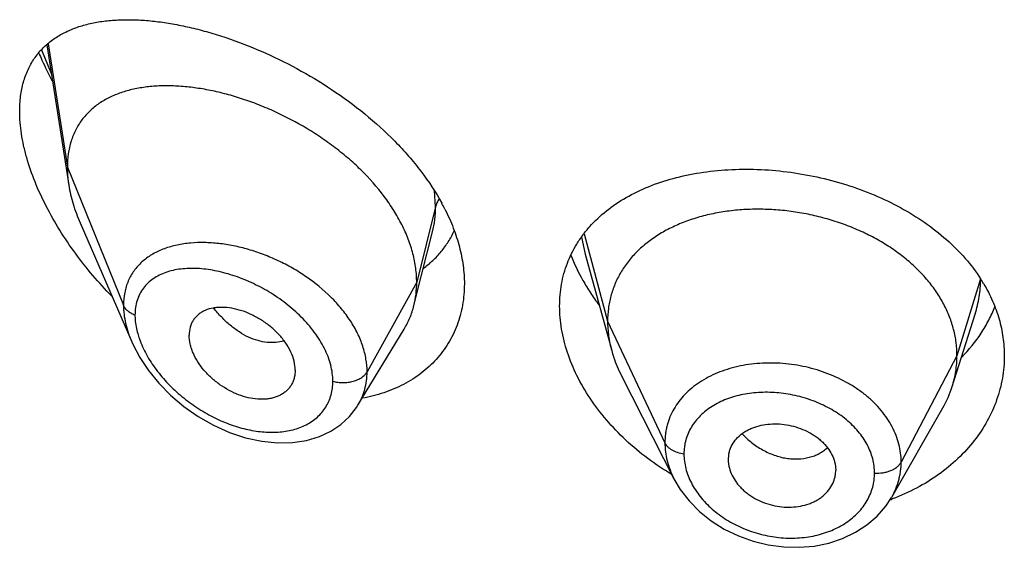
# Model space of a CAD drawing. Units: inches. Extents: x 0.8 to 21, y 3.3 to 15.3.
# Drawn here: x 19.5 to 19.8, y 10.5 to 10.7 of the extents above; entities that cross this region are included whole.
import ezdxf

# ---------------------------------------------------------------- set-up
doc = ezdxf.new("R2010")
doc.units = ezdxf.units.IN
doc.header["$LTSCALE"] = 1.21
doc.header["$MEASUREMENT"] = 0
doc.layers.get('0').update_dxf_attribs({"linetype": 'CONTINUOUS'})

msp = doc.modelspace()

# ---------------------------------------------------------------- linework, layer by layer
at = {"color": 9, "linetype": 'Continuous'}
for p, q in [((19.5312374809, 10.6704448192), (19.5372929324, 10.631532437)), ((19.5292014146, 10.6685331123), (19.5321976069, 10.6610739113)), ((19.5372929324, 10.631532437), (19.5549725016, 10.5880521071)), ((19.6532176182, 10.6191134687), (19.6528866646, 10.6241141072)), ((19.6532176182, 10.6191134687), (19.6472929324, 10.595294903)), ((19.6991820085, 10.6095369029), (19.7003260346, 10.6041299234)), ((19.7000072389, 10.6105557141), (19.7073929311, 10.583029589)), ((19.8248302329, 10.5963960877), (19.8173929311, 10.5721794628)), ((19.6472929324, 10.595294903), (19.6316635569, 10.5671268214)), ((19.7073929311, 10.583029589), (19.725427946, 10.5447516959)), ((19.8173929311, 10.5721794628), (19.7998180341, 10.5386902857))]:
    msp.add_line(p, q, dxfattribs=at)
at = {"color": 7, "linetype": 'Continuous'}
for p, q in [((19.5308071243, 10.6701016741), (19.5377472488, 10.6259497642)), ((19.5413258437, 10.614000671), (19.5575690478, 10.5765572251)), ((19.6488283312, 10.5975659767), (19.6522612309, 10.6111517422)), ((19.700326121, 10.6041298973), (19.7086750667, 10.5737793446)), ((19.646402542, 10.5879625879), (19.6488283312, 10.5975659767)), ((19.8158871, 10.5624464996), (19.8231067718, 10.5852887005)), ((19.628800385, 10.556604193), (19.6432997117, 10.5805215716)), ((19.6090264119, 10.5676296237), (19.608882954, 10.5659366034)), ((19.7117790515, 10.5658297211), (19.7282947961, 10.5334250493)), ((19.6287977715, 10.5565998831), (19.628800371, 10.5566041699)), ((19.7968300477, 10.5276174837), (19.8129322286, 10.555722052)), ((19.7453825331, 10.5394331676), (19.7453987513, 10.538890292)), ((19.7453979158, 10.5388903616), (19.7455941896, 10.5373924551)), ((19.7790066835, 10.53814127), (19.7792217246, 10.5360916833)), ((19.7792055901, 10.5355592463), (19.7792217246, 10.5360916833))]:
    msp.add_line(p, q, dxfattribs=at)
for points in [[(19.5575505732, 10.5765999376), (19.5579036515, 10.5758069622), (19.5600830203, 10.5716582806), (19.5628100236, 10.5675540565), (19.5660597673, 10.5635626236), (19.569795371, 10.5597598814), (19.5739673546, 10.5562242112), (19.5785114136, 10.5530369839), (19.5833369785, 10.5502828927), (19.5883438209, 10.5480319132), (19.5934273327, 10.5463364316), (19.598486546, 10.5452299692), (19.6034251998, 10.544726991), (19.6081521419, 10.5448241682), (19.6125821081, 10.5455019924), (19.6166387594, 10.5467195637), (19.6202615127, 10.5484180901), (19.6234205055, 10.5505362796), (19.6261173348, 10.5530343926), (19.6283382443, 10.5558739601), (19.6287972565, 10.5565990722)], [(19.7282965723, 10.5334217165), (19.7302645585, 10.5300809327), (19.733029558, 10.5264729093), (19.7363106089, 10.5231428494), (19.7400387563, 10.5201622016), (19.7441420436, 10.5175744772), (19.7485553512, 10.5154219545), (19.7531970384, 10.5137518446), (19.7579845178, 10.512585562), (19.7628397919, 10.5119430077), (19.7676815832, 10.5118317752), (19.7724279989, 10.5122455308), (19.7770137326, 10.513181552), (19.7813640114, 10.5146257328), (19.785399133, 10.5165512948), (19.7890533204, 10.5189232), (19.792250221, 10.521683901), (19.7949419719, 10.5247617882), (19.7968031916, 10.5275708634)]]:
    msp.add_lwpolyline(points, dxfattribs=at)
for centre, radius, start, end in [((19.5935190307, 10.5865930844), 0.0702302211, 26.8629839709, 28.5900454398), ((19.7810319371, 10.5681850664), 0.0521029206, 30.8336355846, 32.76279281360001), ((19.7831108058, 10.5728376985), 0.0343840459, 330.1468377763999, 342.4096321827), ((19.7548501613, 10.5394328542), 0.0094676282, 167.8620516883, 179.9981033025), ((19.7696023559, 10.5360997914), 0.0096196198, 347.8553193072, 356.7779481367), ((19.7733985451, 10.5904312219), 0.0676311258, 289.8621369132, 290.4473159936)]:
    msp.add_arc(centre, radius, start, end, dxfattribs=at)
at = {"color": 9, "linetype": 'Continuous'}
for centre, radius, start, end in [((19.5794277759, 10.5697775956), 0.0380327546, 95.0019660116, 95.77312904329999), ((19.5855096871, 10.5864661564), 0.027080952, 195.6935856514, 199.4247176602)]:
    msp.add_arc(centre, radius, start, end, dxfattribs=at)
at = {"color": 7, "linetype": 'Continuous'}
for points, knots in [([(19.5222929324, 10.649145346), (19.5222929324, 10.6507430716), (19.522473042, 10.6538386652), (19.5233466744, 10.6582623385), (19.5247934184, 10.6622579109), (19.5267763682, 10.6657910672), (19.5292465001, 10.6688464036), (19.5321492709, 10.6714259276), (19.535431844, 10.6735454483), (19.5384233036, 10.6749374577), (19.5409531605, 10.675847648), (19.5436244567, 10.6766410046), (19.5471404116, 10.6773857979), (19.5515559045, 10.677904197), (19.5561857094, 10.6780736283), (19.5610077869, 10.6779085202), (19.5660018008, 10.6774203096), (19.5711478289, 10.6766181558), (19.5764258557, 10.67550925), (19.581815258, 10.6740988369), (19.5892154917, 10.6717917883), (19.598589594, 10.6681629115), (19.6097322429, 10.6627218266), (19.6206505069, 10.6561673697), (19.6310318583, 10.6485540333), (19.6389886463, 10.641362723), (19.6447456369, 10.6351518005), (19.6499162739, 10.6288097528), (19.6532718273, 10.6237134096), (19.6551858092, 10.6202010059)], [0, 0, 0, 0, 0.0282449076, 0.0546415683, 0.0794443121, 0.1030497752, 0.125933809, 0.1485777739, 0.1714089977, 0.1947691542, 0.2067341219, 0.2189183539, 0.2440076932, 0.2701549465, 0.2974206349, 0.3258309421, 0.3553877115, 0.3860734975, 0.4178562547, 0.4506906315999999, 0.484518792, 0.5548490278, 0.6281481308, 0.7034766703, 0.7796722664, 0.8553956548999999, 0.8926585251000001, 0.9292865357, 1, 1, 1, 1]), ([(19.5283427496, 10.6675272934), (19.5286561031, 10.6667856641), (19.529956558, 10.6638070748), (19.5313927968, 10.6608882005), (19.5325387704, 10.6587285862)], [0, 0, 0, 0, 0.2477311296, 1, 1, 1, 1]), ([(19.6472929324, 10.595294903), (19.6472929324, 10.5967844061), (19.6470820194, 10.5998226481), (19.6461768282, 10.6043849861), (19.6446937029, 10.6089784895), (19.6426604784, 10.6135508698), (19.640107837, 10.6180562064), (19.6360135152, 10.623981857), (19.631100948, 10.6295106983), (19.6255704488, 10.634568595), (19.621108647, 10.6381477034), (19.6164194738, 10.6414566333), (19.6099612698, 10.6454686521), (19.6032362555, 10.6488983637), (19.5963598546, 10.651711073), (19.59123658, 10.6534803715), (19.5861472446, 10.6549183809), (19.581124881, 10.6560182003), (19.5762013994, 10.6567737111), (19.5714088488, 10.6571785383), (19.5667797474, 10.6572237948), (19.5623466668, 10.6569004566), (19.5581408186, 10.6561977413), (19.5541945119, 10.6551030323), (19.5505435592, 10.6536023102), (19.547229985, 10.6516807627), (19.5443017285, 10.6493278656), (19.5422302424, 10.647007063), (19.5408278466, 10.644956081), (19.5395812058, 10.6427450969), (19.5383557836, 10.6397045745), (19.5374764082, 10.6357291293), (19.5372929324, 10.6329548666), (19.5372929324, 10.631532437)], [0, 0, 0, 0, 0.028950055, 0.0589905987, 0.0901938781, 0.1225708138, 0.1560860436, 0.190687861, 0.2624177625, 0.2991879738, 0.3362878669, 0.3735092854, 0.4106648769, 0.4839969939, 0.5198685621, 0.5550084671, 0.5892846286, 0.6226006274, 0.6548734344, 0.6860288561, 0.7160022138, 0.7447575376000001, 0.7723098496999999, 0.7987468354, 0.8241891561, 0.8488252301000001, 0.8729388431999999, 0.8969016236, 0.9089735847, 0.9211772492, 0.9461802984000001, 0.9723535881, 1, 1, 1, 1]), ([(19.5512573242, 10.5909340798), (19.5491988866, 10.593047185), (19.5452271099, 10.5974168483), (19.5397556096, 10.604356809), (19.5348375694, 10.611626664), (19.5305649881, 10.6191409425), (19.5270442622, 10.6267869959), (19.5248016102, 10.6332375381), (19.5235104405, 10.6383341962), (19.5226032894, 10.643163865), (19.5222929324, 10.6467838606), (19.5222929324, 10.649145346)], [0, 0, 0, 0, 0.1331841546, 0.2663430753, 0.3986663717, 0.5290760473, 0.656166038, 0.7782087448, 0.8367735958, 0.8933848708, 1, 1, 1, 1]), ([(19.5372929324, 10.631532437), (19.5372929324, 10.6310782177), (19.5373331949, 10.6292101788), (19.5375276969, 10.6273465223), (19.5377472488, 10.6259497642)], [0, 0, 0, 0, 0.2431415274, 1, 1, 1, 1]), ([(19.7017619391, 10.6128363412), (19.703360673, 10.614632347), (19.7069598618, 10.6180067456), (19.7132271992, 10.6222157656), (19.7203328163, 10.6256289985), (19.7281524787, 10.6282249348), (19.7365603506, 10.6299909837), (19.7454228785, 10.6309175782), (19.7545977716, 10.6309994365), (19.7639331741, 10.6302363578), (19.7732686534, 10.6286349745), (19.7824377918, 10.6262104461), (19.7912721252, 10.6229879968), (19.7996059077, 10.6190037712), (19.8072807235, 10.6143054822), (19.8141500848, 10.608951436), (19.8200804152, 10.6030142939), (19.823395778, 10.5986352719), (19.8248462316, 10.5963811997)], [0, 0, 0, 0, 0.0520336014, 0.1061530909, 0.1627823537, 0.2220931119, 0.2840297427, 0.3483409209, 0.4146129047, 0.4823007889, 0.5507663277, 0.6193193095, 0.6872670528, 0.7539681645999999, 0.8188838813, 0.8816265743, 0.941995276, 1, 1, 1, 1]), ([(19.5377472488, 10.6259497642), (19.5380618158, 10.6239485333), (19.5390160273, 10.6198777695), (19.5404740256, 10.6159642114), (19.5413258437, 10.614000671)], [0, 0, 0, 0, 0.486253011, 1, 1, 1, 1]), ([(19.6561706833, 10.6183272045), (19.6571481843, 10.6163965468), (19.6588887385, 10.612513761), (19.6608293082, 10.6065610862), (19.662015962, 10.6006551661), (19.6622929324, 10.5967239426), (19.6622929324, 10.5947984422)], [0, 0, 0, 0, 0.2647506127, 0.5195459842, 0.7644294701000001, 1, 1, 1, 1]), ([(19.8173929311, 10.5721794628), (19.8173929311, 10.5735635991), (19.8172198943, 10.5763327693), (19.8164211888, 10.5804448949), (19.8151115016, 10.5844933742), (19.813298269, 10.5884613267), (19.8109858551, 10.592298805), (19.8082073055, 10.5959695742), (19.8049923538, 10.5994446359), (19.8013700262, 10.6026951975), (19.7973712302, 10.6056911865), (19.7930379767, 10.608413975), (19.7884120306, 10.6108442512), (19.7835355892, 10.6129622122), (19.7784523523, 10.6147475425), (19.7732110239, 10.6161896798), (19.7678605428, 10.6172776426), (19.7624503496, 10.6180002391), (19.7570320204, 10.6183462197), (19.7516599863, 10.6183153627), (19.7463895445, 10.6179070192), (19.7412757009, 10.6171204045), (19.7363727779, 10.6159537941), (19.7317289419, 10.6144251803), (19.727389002, 10.6125521972), (19.7233950309, 10.6103509677), (19.7197811175, 10.6078283464), (19.7165709544, 10.6049905843), (19.7137839239, 10.6018549371), (19.7114546093, 10.5984446259), (19.7096374409, 10.5948014237), (19.7085504931, 10.5916225142), (19.7079458382, 10.5890320957), (19.7075149307, 10.5863930979), (19.7073929311, 10.5843784484), (19.7073929311, 10.583029589)], [0, 0, 0, 0, 0.0274181667, 0.0547825641, 0.0827711095, 0.1115101416, 0.1410110293, 0.1713420094, 0.2025491598, 0.2346462358, 0.2676190459, 0.3014068641, 0.33591552, 0.3710317728, 0.40662769, 0.4425498753, 0.4786311156, 0.5147010897, 0.5505868939, 0.586094682, 0.6210291018, 0.6552081446, 0.6884808845, 0.7207478136, 0.7519318792, 0.7819812265, 0.8109315197, 0.8390578713, 0.8666596856000001, 0.8938252844, 0.920623317, 0.9470637375, 0.9601647623, 0.9732806291, 1, 1, 1, 1]), ([(19.6493767996, 10.5996626569), (19.6504134151, 10.6004292398), (19.6523940608, 10.6020834862), (19.6550372242, 10.6049101457), (19.6573114236, 10.6080534025), (19.6585552295, 10.6103295478), (19.6591064048, 10.6115056095)], [0, 0, 0, 0, 0.2499044401, 0.4987803329, 0.7482461005, 1, 1, 1, 1]), ([(19.6922929324, 10.5878226532), (19.6922929324, 10.5889927007), (19.6923924432, 10.5913166033), (19.6928483723, 10.5947520556), (19.693607622, 10.5980922102), (19.694665578, 10.6013215377), (19.6960157626, 10.6044266907), (19.6976506237, 10.6073952993), (19.6995604372, 10.6102163473), (19.7010016587, 10.6119822477), (19.7017619391, 10.6128363412)], [0, 0, 0, 0, 0.1283219868, 0.254716725, 0.3795830982, 0.5034490637, 0.6268661896, 0.7503939247, 0.8745938790000001, 1, 1, 1, 1]), ([(19.6958115094, 10.6039007701), (19.6968818847, 10.6011513523), (19.6988226548, 10.5970983822), (19.7019532071, 10.5919456931), (19.7037162587, 10.5894211212), (19.7046437959, 10.5881757934)], [0, 0, 0, 0, 0.489535476, 0.7423599706, 1, 1, 1, 1]), ([(19.6622929324, 10.5947984422), (19.6622929324, 10.5925568811), (19.662017531, 10.5892116227), (19.661059611, 10.5849001278), (19.6600672659, 10.5818129722), (19.658801781, 10.5788625581), (19.6572711508, 10.5760631484), (19.6554857287, 10.5734284546), (19.6534570383, 10.570971031), (19.651198011, 10.5687022072), (19.648722947, 10.5666317292), (19.6460464816, 10.5647682136), (19.6422035784, 10.5625526034), (19.6369551119, 10.5603393869), (19.6325070408, 10.5592091172), (19.6302208718, 10.5587883571)], [0, 0, 0, 0, 0.1277189389, 0.189973261, 0.2513899644, 0.3121964367, 0.3726228514, 0.4329032122, 0.4932652034, 0.553922015, 0.6150696675999999, 0.6768809468000001, 0.7395044854999999, 0.8675516287999999, 1, 1, 1, 1]), ([(19.646402542, 10.5879625879), (19.6467009434, 10.5891441267), (19.6471493098, 10.5915774704), (19.6472929324, 10.5940467577), (19.6472929324, 10.595294903)], [0, 0, 0, 0, 0.4940189718, 1, 1, 1, 1]), ([(19.8257705868, 10.5948902636), (19.8268247644, 10.5931237436), (19.8286994467, 10.5895039839), (19.8307628091, 10.5838157189), (19.8320127098, 10.5780058622), (19.8322929324, 10.5740825109), (19.8322929324, 10.5721343474)], [0, 0, 0, 0, 0.2577334498, 0.5091431691, 0.7559216093000001, 1, 1, 1, 1]), ([(19.6090264119, 10.5676296237), (19.6090264119, 10.5685739491), (19.6087602721, 10.5705428781), (19.607723433, 10.5734374867), (19.6060804137, 10.5762697854), (19.6039290546, 10.5789371621), (19.601360953, 10.5813416234), (19.5984936086, 10.5834177533), (19.5954377011, 10.5851172924), (19.5922914965, 10.5863920154), (19.5891494736, 10.5871910871), (19.5865713156, 10.5874525553), (19.5846067244, 10.5873960346), (19.5827961737, 10.5871735109), (19.5810868669, 10.5866908412), (19.5795684884, 10.5859187183), (19.5785624062, 10.5852168928), (19.5776834867, 10.5843871909), (19.5769459728, 10.5834333811), (19.5763641306, 10.5823630304), (19.5757918828, 10.5807751596), (19.5756298654, 10.579483266), (19.5756298654, 10.5786149365)], [0, 0, 0, 0, 0.05868080940000001, 0.1221236618, 0.1899798518, 0.2611780118, 0.3343365148, 0.4079457573, 0.4806223509000001, 0.5511127294, 0.6182968167, 0.6814404595, 0.7114025397, 0.7402572651999999, 0.7947012831999999, 0.8205945762000001, 0.8458260497, 0.8706631793999999, 0.8954158902, 0.9204341975, 0.9460416068, 1, 1, 1, 1]), ([(19.6432997117, 10.5805215716), (19.6439942826, 10.58166727), (19.6452199969, 10.5840800633), (19.6460707399, 10.5866487969), (19.646402542, 10.5879625879)], [0, 0, 0, 0, 0.4971712475, 1, 1, 1, 1]), ([(19.7275350037, 10.5347991358), (19.7223585496, 10.5378884143), (19.7151104703, 10.5432992219), (19.706940229, 10.5518312423), (19.7017844423, 10.5586289785), (19.6976436823, 10.5657557108), (19.6946023953, 10.5730781994), (19.6927321097, 10.580451328), (19.6922929324, 10.585403027), (19.6922929324, 10.5878226532)], [0, 0, 0, 0, 0.2725489301, 0.4048129649, 0.5332882012, 0.6573312369, 0.776484692, 0.8906032633, 1, 1, 1, 1]), ([(19.8189027117, 10.5717603988), (19.8211669265, 10.5740646161), (19.8242309103, 10.5778182553), (19.8274605785, 10.5833004915), (19.8287639691, 10.5861483661), (19.8293334304, 10.5875904091)], [0, 0, 0, 0, 0.5083171688, 0.7560432833, 1, 1, 1, 1]), ([(19.7073929311, 10.583029589), (19.7073929311, 10.5822583511), (19.7074462918, 10.5807138357), (19.7077706634, 10.5776080051), (19.7082568432, 10.5752999864), (19.7086750641, 10.5737793496)], [0, 0, 0, 0, 0.2471148262, 0.4946762437, 1, 1, 1, 1]), ([(19.6088829636, 10.5659365991), (19.6088127875, 10.565531928), (19.608621605, 10.5647397725), (19.608177467, 10.5636126361), (19.6075845239, 10.5625745884), (19.606847244, 10.5616392404), (19.6059785988, 10.5608140566), (19.6049904516, 10.5601046092), (19.6038931816, 10.5595180374), (19.602699197, 10.5590583482), (19.6014215454, 10.5587277565), (19.5995969267, 10.5584516775), (19.5971715722, 10.5584342526), (19.5941782371, 10.5588967475), (19.5911412536, 10.5598345602), (19.588151642, 10.561222084), (19.5852888229, 10.5630062442), (19.5826356125, 10.5651378045), (19.5802812454, 10.5675634248), (19.5783161783, 10.5702114128), (19.5770491118, 10.5725646716), (19.5763219486, 10.5744765324), (19.5758104625, 10.5763060126), (19.5756298654, 10.5777046059), (19.5756298654, 10.5786149365)], [0, 0, 0, 0, 0.0261583326, 0.05171526480000001, 0.0769162664, 0.102021616, 0.1272976984, 0.1529761635, 0.1792647532, 0.2063264601, 0.2342715901, 0.2631505434, 0.323688392, 0.3878816832, 0.4553567919, 0.525446871, 0.5972258951, 0.6696881196, 0.7416866368, 0.8119285408, 0.879081007, 0.9111356626999999, 0.9420206893999999, 1, 1, 1, 1]), ([(19.7086750641, 10.5737793496), (19.708858901, 10.5731109248), (19.7096871957, 10.5703858883), (19.7108008207, 10.5677490179), (19.7117790547, 10.5658297149)], [0, 0, 0, 0, 0.2434602009, 1, 1, 1, 1]), ([(19.8322929324, 10.5721343474), (19.8322929324, 10.5709594621), (19.8321917303, 10.5686065755), (19.8317370054, 10.5650987113), (19.8309808255, 10.5616278), (19.8295700688, 10.5570520895), (19.8270534606, 10.5514885271), (19.8229293136, 10.5452657441), (19.8177618643, 10.5395814423), (19.8116446935, 10.5345524959), (19.8046893497, 10.530284439), (19.7996425894, 10.5280371462), (19.7970252052, 10.5270612756)], [0, 0, 0, 0, 0.05788915, 0.1158697749, 0.1740850027, 0.232697727, 0.3515633507, 0.4734822757, 0.5990755734000001, 0.7286762427, 0.8623636515, 1, 1, 1, 1]), ([(19.8158871049, 10.5624465083), (19.8163820534, 10.5640124755), (19.816952685, 10.5664213864), (19.8173310968, 10.5696958218), (19.8173929311, 10.5713483971), (19.8173929311, 10.5721794628)], [0, 0, 0, 0, 0.4985822412, 0.7477022337, 1, 1, 1, 1]), ([(19.7455941896, 10.5414235757), (19.7457531741, 10.5421635192), (19.746255477, 10.5436226006), (19.7475011777, 10.5456059331), (19.7489013181, 10.5470301625), (19.7502133529, 10.5480124511), (19.7513072992, 10.5486726461), (19.7524871269, 10.5492444401), (19.754178609, 10.5498939785), (19.7564519399, 10.5504684874), (19.7593202074, 10.5507734375), (19.7622806547, 10.5506849472), (19.7652406496, 10.5501860063), (19.7681121948, 10.5493149403), (19.7703792961, 10.5482993405), (19.772071668, 10.5473235533), (19.7732589662, 10.5465204962), (19.7743598656, 10.5456458367), (19.7756797294, 10.5444057225), (19.7770791744, 10.5427167031), (19.7783265484, 10.5405037338), (19.7788433116, 10.5389279685), (19.7790066835, 10.53814127)], [0, 0, 0, 0, 0.0528010668, 0.1064934752, 0.1621536582, 0.1910318917, 0.220690397, 0.2511489961, 0.2823832695, 0.3469754779, 0.4140667183, 0.4830151656, 0.5529512011, 0.6228657414000001, 0.6918373834999999, 0.725722577, 0.7590606990000001, 0.7917469309, 0.8237059140999999, 0.8852982009, 0.9439441770999999, 1, 1, 1, 1]), ([(19.7455941896, 10.5373924551), (19.7457567963, 10.5365970485), (19.7462720717, 10.5350007379), (19.7472926212, 10.5331453393), (19.7483242406, 10.5317331733), (19.7492157703, 10.5307063834), (19.7502102418, 10.5297350089), (19.7513022459, 10.5288297339), (19.7524805995, 10.5279960144), (19.7541601971, 10.5269816394), (19.7564146109, 10.5259230604), (19.7592794676, 10.5250167965), (19.7622394637, 10.5245042302), (19.7652055185, 10.5244234872), (19.7680842574, 10.5247541171), (19.7703671856, 10.5253620567), (19.772067751, 10.5260432254), (19.7732562598, 10.5266413502), (19.7743585382, 10.5273293607), (19.7756805968, 10.5283496799), (19.7770881329, 10.5298189385), (19.7783386091, 10.5318449295), (19.7788458075, 10.5333267361), (19.7790066835, 10.5340760062)], [0, 0, 0, 0, 0.056133538, 0.1150438234, 0.1456235077, 0.176934296, 0.2089515688, 0.2416353688, 0.2749062798, 0.3086615893, 0.3772057815, 0.4465351423, 0.5158328869, 0.5842248218, 0.6509774467, 0.7155357227, 0.7468753298, 0.7775134379, 0.8074115329000001, 0.8365703304000001, 0.8928299039, 0.9470131981000001, 1, 1, 1, 1])]:
    msp.add_open_spline(points, degree=3, knots=knots, dxfattribs=at)
at = {"color": 9, "linetype": 'Continuous'}
for points, knots in [([(19.6543345115, 10.6215244518), (19.6540749142, 10.6211510412), (19.6536246504, 10.6203783424), (19.653322541, 10.6195352284), (19.6532176182, 10.6191134686)], [0, 0, 0, 0, 0.5113372615, 1, 1, 1, 1]), ([(19.6522690083, 10.6111825947), (19.6525885127, 10.6124527093), (19.653067219, 10.615085357), (19.6532175884, 10.6177556185), (19.653217618, 10.619113468)], [0, 0, 0, 0, 0.4909720661, 1, 1, 1, 1]), ([(19.5756020725, 10.6076174478), (19.5741592656, 10.6074715425), (19.5713581383, 10.6070245191), (19.5673822758, 10.6058198348), (19.5638102326, 10.604087958), (19.5612179121, 10.6021854691), (19.5594507005, 10.6004142226), (19.5582845155, 10.5989682019), (19.5572799681, 10.5974018452), (19.5564458784, 10.5957211326), (19.5557895476, 10.5939335946), (19.5551518872, 10.5913895006), (19.5549725534, 10.5893937298), (19.5549725014, 10.5880521076)], [0, 0, 0, 0, 0.1381418202, 0.269378374, 0.3943712432, 0.5145594123, 0.5735970775, 0.6323391039, 0.6911730073000001, 0.7505050482, 0.8107224536, 0.8721979426, 1, 1, 1, 1]), ([(19.6316635569, 10.5671268214), (19.6316635208, 10.5684588112), (19.6314211454, 10.5711873918), (19.6303911309, 10.5752558167), (19.6287174403, 10.5793096406), (19.6264437789, 10.5832764895), (19.6236236718, 10.5870918493), (19.6191795761, 10.5919457412), (19.6139576275, 10.5962034035), (19.6082241429, 10.5998004034), (19.6037048377, 10.6021516731), (19.5990596605, 10.6041168108), (19.5943567577, 10.6056861964), (19.5896578904, 10.6068439024), (19.5850225315, 10.6075791858), (19.5805088566, 10.607883714), (19.5775511375, 10.6077915279), (19.5761117028, 10.6076655103)], [0, 0, 0, 0, 0.0529603668, 0.1083166339, 0.1662701508, 0.2267912593, 0.289665206, 0.3545180081, 0.4880836892, 0.5558384581, 0.6234522469, 0.6903969941, 0.7561798009, 0.8203717040999999, 0.8825975369, 0.9425486787, 1, 1, 1, 1]), ([(19.6208941971, 10.5641509589), (19.6208941541, 10.5649948513), (19.6207716952, 10.5667203951), (19.6202518732, 10.5693156702), (19.6194030279, 10.571937424), (19.6182418785, 10.5745525519), (19.6167907462, 10.5771315159), (19.6150757091, 10.579647715), (19.6131224602, 10.582076114), (19.6102268579, 10.5851855722), (19.6061799552, 10.5887267348), (19.6008608537, 10.5923563681), (19.5952471356, 10.5953204128), (19.5895144411, 10.5975688942), (19.5838203348, 10.5990640219), (19.5791451849, 10.5996618085), (19.5755635608, 10.5997012192), (19.5730252319, 10.5995142917), (19.5706092911, 10.5991053026), (19.5683372254, 10.5984666224), (19.5662326155, 10.5975913704), (19.5643212387, 10.596473768), (19.5626316068, 10.5951101432), (19.5611950921, 10.5935008448), (19.5600427807, 10.5916543392), (19.5592022221, 10.589587443), (19.558694864, 10.5873261446), (19.5585881949, 10.5857514961), (19.5585881494, 10.5849461943)], [0, 0, 0, 0, 0.028838118, 0.0589075246, 0.0902432221, 0.1228159733, 0.1565264989, 0.1912306371, 0.2267587382, 0.2629201375, 0.3363233331, 0.4099678994, 0.4825064035, 0.5528032456, 0.6199412126, 0.6832141145, 0.7132717502, 0.742223236, 0.7700739571999999, 0.7968674406999999, 0.8227041983, 0.8477559841, 0.872275707, 0.8965986806999999, 0.9211281077, 0.9462895221, 0.9724806298, 1, 1, 1, 1]), ([(19.8231115149, 10.5853036156), (19.8236724048, 10.5870812859), (19.8245355901, 10.5907112087), (19.8248245789, 10.5944316488), (19.8248300689, 10.5962826691)], [0, 0, 0, 0, 0.5017534838000001, 1, 1, 1, 1]), ([(19.5585881494, 10.5849461943), (19.5581608727, 10.5851114456), (19.5573585167, 10.5854887198), (19.5563082718, 10.586217801), (19.5554893956, 10.5870672342), (19.5551072945, 10.5877206105), (19.5549725016, 10.5880521071)], [0, 0, 0, 0, 0.2811420959, 0.5415813526, 0.7803898253, 1, 1, 1, 1]), ([(19.5549725016, 10.5880521071), (19.5549726051, 10.5861618147), (19.5553382813, 10.5832587032), (19.5564041146, 10.5794670706), (19.5571382522, 10.5775534283), (19.5575515444, 10.5765976295)], [0, 0, 0, 0, 0.4802349109, 0.7354475114, 1, 1, 1, 1]), ([(19.6054745651, 10.5769012678), (19.6046593914, 10.5766208453), (19.6029018296, 10.5762552658), (19.6001307875, 10.5762853535), (19.597233481, 10.5768630374), (19.5942813973, 10.5779782325), (19.5913533006, 10.5796244634), (19.5885118605, 10.5817470838), (19.5858113707, 10.5842822878), (19.5841624805, 10.5861867462), (19.5833754757, 10.5871919424)], [0, 0, 0, 0, 0.1000507842, 0.206141216, 0.3196505138, 0.4411805334, 0.5708895179, 0.7082217343, 0.8518334000000001, 1, 1, 1, 1]), ([(19.5585881494, 10.5849461943), (19.558588184, 10.5844771511), (19.5586656339, 10.5825180496), (19.5590355829, 10.5805757272), (19.5594382578, 10.5791409574)], [0, 0, 0, 0, 0.2393995579, 1, 1, 1, 1]), ([(19.5599702025, 10.577459898), (19.5605655051, 10.5757673264), (19.5621120592, 10.5724037236), (19.5651984586, 10.5676819348), (19.5689722106, 10.5632643947), (19.5732825534, 10.5592672789), (19.5779968067, 10.5557759123), (19.5829957099, 10.5528583242), (19.5881678138, 10.5505714358), (19.5934032314, 10.5489664319), (19.5985878644, 10.5480934909), (19.6035973925, 10.547995725), (19.6082926794, 10.5487112337), (19.6118636289, 10.5500319601), (19.6143655858, 10.5515115752), (19.6160317317, 10.5528104554), (19.6174861975, 10.5543050653), (19.6187072566, 10.5559840336), (19.6196775661, 10.5578306775), (19.6203801808, 10.5598271812), (19.6208033464, 10.5619507812), (19.6208941682, 10.5634107719), (19.6208941971, 10.5641509589)], [0, 0, 0, 0, 0.06570212889999999, 0.1348373994, 0.2059874999, 0.2779218457, 0.3496510128, 0.4203794286999999, 0.4894466049, 0.5562826106000001, 0.6203878425, 0.6813678054000001, 0.7389932137999999, 0.7933593336, 0.8195404033, 0.8451908144, 0.8704900193, 0.8956602785, 0.920949447, 0.9466109375, 0.9728950906999999, 1, 1, 1, 1]), ([(19.7998180341, 10.5386902857), (19.7998180332, 10.5396314282), (19.7996990073, 10.5415285025), (19.7991527422, 10.544349335), (19.7982527532, 10.5471323307), (19.7970119338, 10.5498529533), (19.7954346449, 10.5524819022), (19.7935440585, 10.5549992417), (19.7913553499, 10.5573804954), (19.7888880692, 10.5596021995), (19.7861673194, 10.5616451831), (19.7822093075, 10.5641325801), (19.7767923832, 10.566697999), (19.7709944089, 10.5684453624), (19.7661991688, 10.56935016), (19.7625614998, 10.5697680573), (19.7589270273, 10.569921632), (19.7553297327, 10.5698143317), (19.751801988, 10.5694503719), (19.748377292, 10.5688252213), (19.7450875946, 10.5679433324), (19.7409841503, 10.5664583912), (19.7371950366, 10.5644821834), (19.7338771403, 10.5620228432), (19.731694589, 10.5600028771), (19.7298035392, 10.5578004705), (19.7282254445, 10.5554312177), (19.7269851162, 10.5529131942), (19.7262367273, 10.5507135051), (19.7258154153, 10.5489123), (19.7255150171, 10.5470796548), (19.7254279451, 10.545683046), (19.725427946, 10.5447516959)], [0, 0, 0, 0, 0.0273634481, 0.0550887161, 0.08332789759999999, 0.1122065741, 0.1418406618, 0.1722908028, 0.2035857356, 0.2357298544, 0.2686888545, 0.3023837531, 0.3715193251, 0.4422146365, 0.4777948295, 0.5133019802000001, 0.548576987, 0.5834698689, 0.6178483998, 0.6515916065999999, 0.6845837644, 0.7167446882999999, 0.7783729934999999, 0.8079062070999999, 0.8366294664, 0.8646516829, 0.8921138395999999, 0.9191738618999999, 0.9460364606999999, 0.9594643268, 0.9729212646, 1, 1, 1, 1]), ([(19.6208941971, 10.5641509589), (19.6214056581, 10.5640056355), (19.6224646522, 10.5637878227), (19.6240878673, 10.5636763177), (19.6257130816, 10.5637773602), (19.6272736018, 10.564087178), (19.6287061474, 10.5645933504), (19.6299530719, 10.5652770987), (19.6309635541, 10.5661124539), (19.6314717329, 10.5667810991), (19.6316635569, 10.5671268214)], [0, 0, 0, 0, 0.1340861443, 0.271595471, 0.4091971251, 0.5435232047999999, 0.6715417579999999, 0.7908950943, 0.9002942548, 1, 1, 1, 1]), ([(19.6288003983, 10.55660415), (19.6292686834, 10.5573766989), (19.6301012668, 10.5589944492), (19.6310029066, 10.5615857691), (19.631546027, 10.5643154364), (19.631663536, 10.5661837059), (19.6316635567, 10.5671268209)], [0, 0, 0, 0, 0.2456068787, 0.4927523319, 0.7435944183, 1, 1, 1, 1]), ([(19.7914398052, 10.5352172827), (19.7914398152, 10.5359740082), (19.7913419111, 10.5375009688), (19.7908941457, 10.539772447), (19.7901548368, 10.54201526), (19.7887841222, 10.5449790404), (19.7868681145, 10.5477602341), (19.7845296874, 10.5502888741), (19.7825264291, 10.5520866265), (19.78032308, 10.5537421163), (19.7771275998, 10.555761751), (19.7727708338, 10.557859975), (19.7671820805, 10.5596140684), (19.7613963548, 10.5605899892), (19.7556187947, 10.5607459216), (19.7500505415, 10.5601070014), (19.7456846229, 10.5588762989), (19.7424953015, 10.5574865897), (19.7396243687, 10.5558903439), (19.7364940429, 10.5534471504), (19.7340657666, 10.5504054717), (19.7327057586, 10.5477299374), (19.7320917562, 10.5459811289), (19.7317465177, 10.5445444143), (19.7315004205, 10.5430775602), (19.7314293101, 10.5419581473), (19.7314293173, 10.5412111818)], [0, 0, 0, 0, 0.0274235567, 0.0552667717, 0.083684067, 0.112795348, 0.1733875514, 0.2050150192, 0.2375002575, 0.2707841696, 0.3047748007, 0.3743748068, 0.4453186007, 0.5163803116, 0.5863280386999999, 0.654088332, 0.7187729039, 0.7498351234, 0.7799934343000001, 0.8376535454999999, 0.8925580141, 0.9194197545999999, 0.9461318658, 0.9595068287, 0.9729301418999999, 1, 1, 1, 1]), ([(19.7497420917, 10.5476055607), (19.7506599685, 10.5465996429), (19.7526777204, 10.5447371478), (19.7555274671, 10.5428351685), (19.757956991, 10.5416030877), (19.7598224299, 10.5408438895), (19.7617159469, 10.5402600088), (19.7636185892, 10.5398662022), (19.7655081386, 10.5396617079), (19.7679445311, 10.5396353333), (19.7703110851, 10.5399597905), (19.772509015, 10.5406501332), (19.7740168753, 10.5413301848), (19.775385047, 10.542178052), (19.7761996106, 10.5428557345), (19.7765765799, 10.5432165306)], [0, 0, 0, 0, 0.1362301931, 0.2733026239, 0.3413140876, 0.4084875188, 0.4745386375, 0.5392662546, 0.6025694149, 0.6643496056, 0.7827716094, 0.8394459237999999, 0.8944006787000001, 0.9477985042, 1, 1, 1, 1]), ([(19.7314293173, 10.5412111818), (19.7307492775, 10.5413036213), (19.7294488587, 10.5415943154), (19.7279515818, 10.5422485579), (19.7269405684, 10.5429250089), (19.7263086214, 10.5434798121), (19.7257960812, 10.5440851166), (19.7255336992, 10.5445272426), (19.725427946, 10.5447516959)], [0, 0, 0, 0, 0.2846731389, 0.5494201461, 0.6722553240000001, 0.788063507, 0.8970808029, 1, 1, 1, 1]), ([(19.725427946, 10.5447516959), (19.7254279526, 10.5438067414), (19.7255485059, 10.5418951203), (19.7260961096, 10.5390427133), (19.7269959722, 10.5362090148), (19.7278108031, 10.5343746524), (19.7282714279, 10.5334707685)], [0, 0, 0, 0, 0.2415566526, 0.4880922070000001, 0.7406692075, 1, 1, 1, 1]), ([(19.7314293173, 10.5412111818), (19.7314293105, 10.540451023), (19.7315285765, 10.538910787), (19.7319774782, 10.5366105736), (19.732716079, 10.534321597), (19.7337286093, 10.5320653671), (19.7350117038, 10.5298690006), (19.736544718, 10.527751788), (19.7383124384, 10.5257349516), (19.7402993959, 10.5238413601), (19.7424843448, 10.5220888495), (19.7456460429, 10.5199453795), (19.7499610723, 10.5177006377), (19.7545981085, 10.5161294068), (19.7584324854, 10.5152887055), (19.7622938396, 10.5147453556), (19.7671107727, 10.5146245313), (19.7727197868, 10.5153648299), (19.7779298368, 10.5169913093), (19.7825433915, 10.5194388156), (19.7863652202, 10.522628941), (19.7887965891, 10.5258252754), (19.7901605388, 10.5285992937), (19.790898448, 10.5307488057), (19.7913443086, 10.5329647277), (19.7914397941, 10.5344668226), (19.7914398052, 10.5352172827)], [0, 0, 0, 0, 0.0271343002, 0.0549141814, 0.0834495141, 0.1128021155, 0.1430183646, 0.1740874556, 0.2059696178, 0.2386157508, 0.2719383894, 0.3058327409, 0.3748487165, 0.4448272740999999, 0.4799021887, 0.5148571835, 0.5839009483, 0.6511703853, 0.7159298197, 0.7777090935, 0.8363814404000001, 0.8923186138, 0.919549135, 0.9464568687999999, 0.9732118976999999, 1, 1, 1, 1]), ([(19.7914398052, 10.5352172827), (19.7923294408, 10.5351599635), (19.7936682924, 10.5352165734), (19.7953772235, 10.5355780982), (19.796563026, 10.5359794726), (19.7976294273, 10.5365024774), (19.7985477508, 10.5371337527), (19.7992918872, 10.5378571075), (19.7996699566, 10.5384081231), (19.7998180341, 10.5386902857)], [0, 0, 0, 0, 0.2810060582, 0.4180155701, 0.5497619579, 0.674554295, 0.7912660233, 0.899555001, 1, 1, 1, 1]), ([(19.7968299478, 10.5276175108), (19.797317038, 10.5284675358), (19.7981788501, 10.5302191348), (19.7989667094, 10.5325213569), (19.7994102959, 10.5343970965), (19.7997255445, 10.5362907094), (19.799818015, 10.5377314679), (19.7998180341, 10.5386902856)], [0, 0, 0, 0, 0.2535001611, 0.5035552351, 0.627843911, 0.7519015301, 1, 1, 1, 1])]:
    msp.add_open_spline(points, degree=3, knots=knots, dxfattribs=at)

doc.saveas('drawing.dxf')
